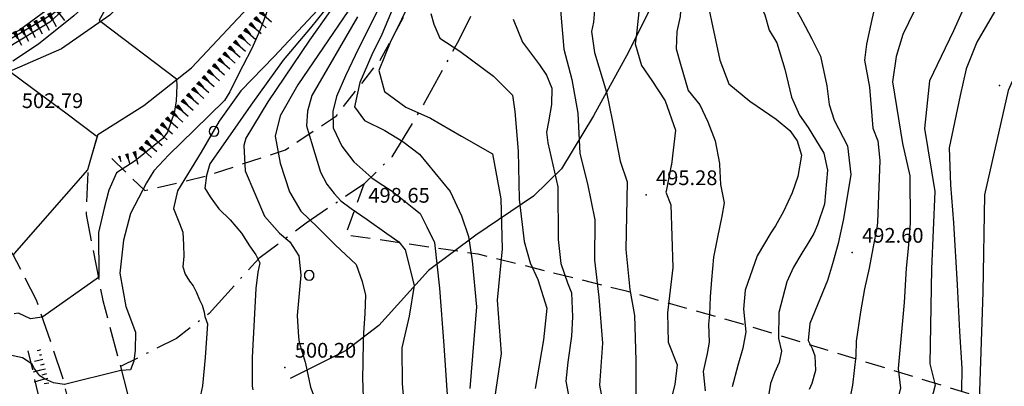
# Model space of a CAD drawing. Extents: x 2384759 to 2387884, y 4758947 to 4760987.
# Drawn here: x 2385478 to 2385528, y 4760417 to 4760436 of the extents above; entities that cross this region are included whole.
import ezdxf

# ---------------------------------------------------------------- set-up
doc = ezdxf.new("R2010")
doc.units = 0
doc.header["$LTSCALE"] = 0.5
doc.header["$MEASUREMENT"] = 0
for name, pattern in [('BIANCROT', [4, 3, -1]), ('LA02', [3, 2, -1]), ('LIMCOLT', [3, 2, -1]), ('SENTIERO', [6.1, 4, -1, 0.1, -1, 0])]:
    doc.linetypes.add(name, pattern=pattern)
for name, color, linetype in [('alberi isolati di particolare interesse', 1, 'Continuous'), ('ciglio di  scarpata naturale', 1, 'Continuous'), ('ciglio di terrapieno', 1, 'Continuous'), ('curva di livello ordinaria direttrice di determ. certa', 3, 'Continuous'), ('curva di livello ordinaria intermedia di determ. certa', 1, 'Continuous'), ('Inv_curva di livello ordinaria direttrice di determ. certa', 3, 'Continuous'), ('Inv_curva di livello ordinaria intermedia di determ. certa', 1, 'Continuous'), ('limite di coltura agraria', 1, 'LIMCOLT'), ('piede di scarpata naturale', 1, 'LA02'), ('punto quotato isolato', 3, 'Continuous'), ('rotabile secondaria o carrozzabile a fondo naturale sistemato', 5, 'BIANCROT'), ('Sentiero mulattiera tratturo', 5, 'SENTIERO'), ('Sentiero_mulattiera_tratturo', 5, 'Continuous'), ('strada ordinaria', 5, 'Continuous'), ('Valore punto quotato', 6, 'Continuous')]:
    doc.layers.add(name, color=color, linetype=linetype)
doc.layers.get('0').off()
doc.layers.get('0').freeze()
doc.styles.add('Style07', font='Arial', dxfattribs={"height": 0.2})

# ---------------------------------------------------------------- blocks, each defined once
blk = doc.blocks.new('SCART_L')
for p, q in [((0, 0), (0.8, 0)), ((0.8, 0), (1.6, 0))]:
    blk.add_line(p, q)
blk = doc.blocks.new('SCART_C')
for p, q in [((0, 0), (0.5, 0)), ((0.5, 0), (1, 0))]:
    blk.add_line(p, q)
blk = doc.blocks.new('SCNAT_L')
for p, q in [((0.475, 0.005), (-0.002, -0.09)), ((0, 0), (0, 0.1)), ((0, 0.1), (0.5, 0)), ((0.041, 0.092), (0, 0.084)), ((0.067, 0.087), (0, 0.073)), ((0.092, 0.082), (0, 0.063)), ((0.118, 0.076), (0, 0.053)), ((0.143, 0.071), (0, 0.043)), ((0.169, 0.066), (0, 0.033)), ((0.194, 0.061), (0, 0.022)), ((0.22, 0.056), (0, 0.012)), ((0.245, 0.051), (0, 0.002)), ((0.296, 0.041), (0, -0.018)), ((0.322, 0.036), (0, -0.029)), ((0.347, 0.031), (0, -0.039)), ((0.373, 0.025), (0, -0.049)), ((0.398, 0.02), (0, -0.059)), ((0.424, 0.015), (0, -0.069)), ((0.449, 0.01), (0, -0.08)), ((0, 0), (1, 0)), ((0, -0.1), (0, 0)), ((0.5, 0), (0, -0.1)), ((0.001, 0.094), (0.001, 0.094)), ((0.271, 0.046), (0.001, -0.008))]:
    blk.add_line(p, q)
blk = doc.blocks.new('CERCHIO')
for p, q in [((-0.46, 0.19), (-0.49, 0)), ((-0.49, 0), (-0.46, -0.19)), ((-0.35, 0.35), (-0.46, 0.19)), ((-0.19, 0.46), (-0.35, 0.35)), ((0, 0.49), (-0.19, 0.46)), ((0.19, 0.46), (0, 0.49)), ((0.35, 0.35), (0.19, 0.46)), ((0.46, 0.19), (0.35, 0.35)), ((0.49, 0), (0.46, 0.19)), ((0.46, -0.19), (0.49, 0)), ((-0.46, -0.19), (-0.35, -0.35)), ((-0.35, -0.35), (-0.19, -0.46)), ((-0.19, -0.46), (0, -0.49)), ((0, -0.49), (0.19, -0.46)), ((0.19, -0.46), (0.35, -0.35)), ((0.35, -0.35), (0.46, -0.19))]:
    blk.add_line(p, q)

msp = doc.modelspace()

# ---------------------------------------------------------------- linework, layer by layer
at = {"layer": 'curva di livello ordinaria direttrice di determ. certa', "linetype": 'Continuous', "flags": 128}
for points in [[(2385511.555, 4760473.299), (2385509.544, 4760472.161), (2385507.819, 4760470.949), (2385506.328, 4760469.789), (2385504.122, 4760467.904), (2385503.095, 4760465.809), (2385501.961, 4760463.709), (2385501.017, 4760461.682), (2385498.83, 4760459.114), (2385495.991, 4760455.848), (2385494.494, 4760454.068), (2385493.911, 4760452.922), (2385493.57, 4760452.085), (2385493.251, 4760451.239), (2385492.808, 4760450.291), (2385492.236, 4760449.349), (2385490.618, 4760447.052), (2385488.6, 4760444.205), (2385485.245, 4760440.185), (2385483.07, 4760437.824), (2385481.163, 4760436.073), (2385479.367, 4760434.635), (2385478.057, 4760433.762)], [(2385519.353, 4760463.235), (2385518.832, 4760462.281), (2385516.717, 4760461.119), (2385513.45, 4760459.524), (2385510.159, 4760456.784), (2385508.06, 4760454.565), (2385505.838, 4760451.456), (2385503.953, 4760447.778), (2385500.996, 4760442.27), (2385499.498, 4760439.473), (2385498.373, 4760437.036), (2385497.242, 4760434.707), (2385496.669, 4760433.283), (2385496.948, 4760432.217), (2385498.039, 4760431.419), (2385499.291, 4760430.865), (2385500.867, 4760429.958), (2385502.442, 4760429.05), (2385502.625, 4760428.132), (2385502.877, 4760426.763), (2385502.934, 4760424.225), (2385502.69, 4760421.612), (2385502.887, 4760418.909), (2385502.477, 4760416.161)], [(2385500.628, 4760450.397), (2385500.925, 4760449.333), (2385500.471, 4760446.244), (2385499.895, 4760444.933), (2385499.048, 4760443.795), (2385495.821, 4760438.753), (2385494.183, 4760436.297), (2385493.139, 4760434.829), (2385491.02, 4760431.7), (2385489.912, 4760429.844), (2385489.803, 4760429.476), (2385489.876, 4760428.192), (2385490.855, 4760425.883), (2385491.62, 4760425.024), (2385492.143, 4760424.584), (2385492.597, 4760423.862), (2385492.696, 4760422.881), (2385492.511, 4760420.828), (2385492.59, 4760419.74)], [(2385528.957, 4760449.301), (2385526.649, 4760446.512), (2385525.586, 4760445.077), (2385525.009, 4760444.38), (2385524.621, 4760444.235), (2385524.291, 4760443.852), (2385524.09, 4760443.517), (2385523.979, 4760443.143), (2385523.489, 4760441.666), (2385522.837, 4760439.944), (2385522.498, 4760438.93), (2385522.249, 4760437.876), (2385521.955, 4760436.842), (2385521.744, 4760435.877), (2385521.462, 4760434.627), (2385521.375, 4760433.819), (2385521.627, 4760432.438), (2385521.787, 4760430.357), (2385522.042, 4760429.715), (2385522.141, 4760428.72), (2385522.025, 4760425.583)], [(2385510.391, 4760441.993), (2385510.419, 4760441.488), (2385510.946, 4760439.884), (2385510.615, 4760438.767), (2385510.278, 4760437.758), (2385509.914, 4760436.444), (2385509.769, 4760435.139), (2385509.709, 4760434.639), (2385510.033, 4760433.548), (2385510.557, 4760432.789), (2385511.227, 4760431.755), (2385511.748, 4760430.261), (2385511.55, 4760428.513)], [(2385511.281, 4760427.162), (2385511.269, 4760427.106), (2385511.524, 4760426.467), (2385511.616, 4760423.27), (2385511.351, 4760420.968), (2385511.391, 4760419.479), (2385511.849, 4760418.33), (2385511.73, 4760417.331), (2385511.373, 4760415.913), (2385511.316, 4760415.382)], [(2385521.798, 4760424.233), (2385521.61, 4760423.247), (2385521.361, 4760422.195), (2385521.163, 4760421.014), (2385520.938, 4760419.529), (2385520.935, 4760418.791), (2385520.755, 4760417.287), (2385520.479, 4760415.93), (2385520.342, 4760415.252), (2385520.549, 4760413.893), (2385520.957, 4760412.868), (2385521.239, 4760409.366), (2385521.785, 4760407.437), (2385522.315, 4760406.569), (2385522.834, 4760405.918), (2385523.421, 4760404.815), (2385523.535, 4760404.342), (2385523.673, 4760403.438), (2385523.508, 4760402.456), (2385523.427, 4760401.543), (2385523.25, 4760400.778), (2385523.208, 4760399.953), (2385523.096, 4760399.53)], [(2385492.942, 4760418.39), (2385493.196, 4760417.193), (2385493.553, 4760416.254), (2385493.915, 4760414.481), (2385493.706, 4760413.584), (2385493.485, 4760412.901), (2385493.176, 4760412.258), (2385492.953, 4760411.992), (2385492.621, 4760411.722), (2385491.807, 4760411.198), (2385491.298, 4760411.006), (2385488.912, 4760409.927), (2385487.47, 4760409.003), (2385486.542, 4760407.8), (2385486.452, 4760407.781)]]:
    msp.add_lwpolyline(points, dxfattribs=at)
at = {"layer": 'curva di livello ordinaria intermedia di determ. certa', "linetype": 'Continuous', "flags": 128}
for points in [[(2385530.92, 4760473.776), (2385526.137, 4760475.072), (2385522.579, 4760475.301), (2385517.182, 4760474.366), (2385512.754, 4760473.103), (2385510.396, 4760471.962), (2385507.521, 4760470.008), (2385508.002, 4760467.603), (2385507.601, 4760467.052), (2385504.688, 4760465.011), (2385502.524, 4760462.742), (2385500.195, 4760460.338), (2385495.695, 4760455.044), (2385494.389, 4760452.916), (2385493.579, 4760451.194), (2385492.649, 4760449.316), (2385491.356, 4760446.976), (2385486.961, 4760441.435), (2385483.382, 4760437.51), (2385482.44, 4760435.848), (2385482.527, 4760435.782)], [(2385507.31, 4760473.815), (2385504.668, 4760472.496), (2385502.51, 4760471.014), (2385501.064, 4760469.527), (2385499.453, 4760467.542), (2385498.646, 4760466.187), (2385497.125, 4760463.384), (2385495.542, 4760459.779), (2385493.769, 4760455.741), (2385491.875, 4760452.691), (2385489.608, 4760449.394), (2385488.08, 4760447.117), (2385486.521, 4760444.647), (2385484.961, 4760441.816), (2385483.573, 4760439.737), (2385482.566, 4760438.526), (2385481.137, 4760437.382), (2385478.399, 4760435.349), (2385476.555, 4760434.457), (2385473.966, 4760433.791), (2385471.515, 4760433.322)], [(2385507.898, 4760473.576), (2385506.522, 4760472.732), (2385505.856, 4760472.3), (2385502.933, 4760470.584), (2385500.939, 4760468.455), (2385499.129, 4760466.14), (2385497.985, 4760464.258), (2385497.095, 4760462.471), (2385495.039, 4760457.67), (2385493.546, 4760455.113), (2385492.568, 4760453.367), (2385491.628, 4760451.708), (2385491.19, 4760451.071), (2385490.561, 4760450.001), (2385489.24, 4760447.474), (2385488.446, 4760445.544), (2385487.719, 4760444.825), (2385487.396, 4760444.277), (2385484.847, 4760440.797), (2385482.557, 4760438.317), (2385480.104, 4760436.175), (2385477.393, 4760434.576)], [(2385510.812, 4760473.501), (2385509.475, 4760472.689), (2385508.412, 4760472.017), (2385507.288, 4760471.268), (2385504.793, 4760469.567), (2385502.802, 4760467.746), (2385501.01, 4760465.837), (2385499.367, 4760463.602), (2385497.534, 4760460.516), (2385496.113, 4760458.183), (2385494.812, 4760455.642), (2385494.156, 4760454.27), (2385493.867, 4760453.671), (2385493.124, 4760452.702), (2385492.004, 4760450.393), (2385491.327, 4760449.032), (2385490.942, 4760448.216), (2385489.634, 4760446.563), (2385484.847, 4760440.483), (2385482.836, 4760438.312), (2385481.007, 4760436.736), (2385479.942, 4760435.755), (2385477.815, 4760434.466)], [(2385510.753, 4760460.863), (2385510.759, 4760460.795), (2385510.721, 4760459.133), (2385510.187, 4760457.797), (2385508.823, 4760456.516), (2385505.58, 4760452.296), (2385502.443, 4760446.982), (2385497.428, 4760438.003), (2385495.632, 4760434.404), (2385494.971, 4760433.023), (2385494.51, 4760431.973), (2385494.335, 4760431.213), (2385494.34, 4760430.375), (2385494.784, 4760429.446), (2385495.395, 4760428.653), (2385496.312, 4760427.829), (2385496.637, 4760427.619)], [(2385503.19, 4760453.982), (2385503.192, 4760453.975), (2385503.367, 4760452.432), (2385503.075, 4760450.679), (2385502.854, 4760449.208), (2385502.188, 4760447.935), (2385498.649, 4760442.188), (2385495.118, 4760436.336), (2385492.555, 4760432.564), (2385491.648, 4760430.983), (2385491.403, 4760429.943), (2385491.655, 4760428.579), (2385492.13, 4760427.117), (2385492.707, 4760426.132), (2385493.533, 4760425.349), (2385494.454, 4760424.42), (2385495.509, 4760423.432), (2385495.819, 4760422.565), (2385495.989, 4760421.864), (2385495.955, 4760420.941), (2385495.882, 4760419.93), (2385495.876, 4760419.598)], [(2385529.114, 4760444.474), (2385528.264, 4760443.951), (2385527.589, 4760443.826), (2385526.728, 4760443.891), (2385526.475, 4760443.685), (2385526.232, 4760443.316), (2385526.401, 4760443.029), (2385526.783, 4760442.488), (2385527.109, 4760441.76), (2385526.982, 4760440.862), (2385526.637, 4760439.956), (2385526.016, 4760438.854), (2385523.892, 4760436.301), (2385523.32, 4760435.125), (2385522.986, 4760434.002), (2385522.794, 4760432.711), (2385523.297, 4760429.576), (2385523.674, 4760427.927), (2385523.696, 4760425.583)], [(2385528.886, 4760442.676), (2385528.338, 4760441.434), (2385527.73, 4760439.689), (2385526.999, 4760437.786), (2385525.903, 4760435.304), (2385525.271, 4760433.994), (2385524.679, 4760432.773), (2385524.417, 4760430.345), (2385524.945, 4760427.145), (2385524.768, 4760423.199), (2385524.683, 4760418.368), (2385524.962, 4760417.292), (2385524.634, 4760416.061), (2385524.373, 4760415.225), (2385524.051, 4760413.886), (2385523.964, 4760413.079), (2385525.426, 4760409.683), (2385525.84, 4760406.962), (2385525.707, 4760404.591), (2385525.212, 4760401.64), (2385524.967, 4760399.53)], [(2385512.578, 4760441.993), (2385512.345, 4760441.582), (2385512.134, 4760441.042), (2385511.888, 4760439.569), (2385511.923, 4760438.552), (2385511.856, 4760437.791), (2385512.036, 4760436.92), (2385511.998, 4760436.041), (2385511.822, 4760435.276), (2385511.784, 4760434.397), (2385512.003, 4760433.614), (2385512.406, 4760432.276), (2385512.994, 4760431.541), (2385513.393, 4760430.68), (2385513.775, 4760429.72), (2385513.992, 4760428.57), (2385513.996, 4760428.513)], [(2385490.941, 4760437.523), (2385490.946, 4760437.52), (2385491.104, 4760437.034), (2385490.937, 4760436.172), (2385490.618, 4760435.325), (2385490.216, 4760434.411), (2385489.748, 4760433.526), (2385489.302, 4760432.632), (2385489.089, 4760432.206), (2385488.812, 4760431.757), (2385487.276, 4760430.253), (2385485.985, 4760429.005), (2385485.232, 4760428.195), (2385484.856, 4760427.582), (2385484.038, 4760426.021), (2385483.684, 4760424.671), (2385483.5, 4760422.986), (2385483.793, 4760421.299), (2385484.301, 4760419.984), (2385484.268, 4760419.064), (2385484.213, 4760418.517), (2385484.044, 4760418.072), (2385483.577, 4760418.034)], [(2385494.967, 4760437.686), (2385493.188, 4760435.451), (2385491.808, 4760433.822), (2385490.163, 4760431.529), (2385489.101, 4760430.019), (2385488.081, 4760428.544), (2385487.898, 4760427.948), (2385487.827, 4760427.302), (2385488.09, 4760426.874), (2385488.537, 4760426.259), (2385489.111, 4760425.693), (2385489.692, 4760425.02), (2385490.097, 4760424.372), (2385490.405, 4760423.924), (2385490.623, 4760423.515), (2385490.52, 4760423.04), (2385490.417, 4760422.201), (2385490.229, 4760418.695), (2385490.226, 4760417.24), (2385490.257, 4760417.052)], [(2385497.736, 4760437.33), (2385496.817, 4760435.119), (2385496.31, 4760434.087), (2385495.694, 4760432.685), (2385495.438, 4760431.437), (2385495.935, 4760430.747), (2385496.965, 4760430.238), (2385497.89, 4760429.672), (2385498.731, 4760429.038), (2385500.296, 4760427.142), (2385500.867, 4760425.895), (2385501.232, 4760424.844), (2385501.41, 4760423.615), (2385501.63, 4760421.269), (2385501.3, 4760417.13)], [(2385528.567, 4760437.306), (2385527.08, 4760434.73), (2385526.538, 4760433.379), (2385526.238, 4760432.026), (2385525.68, 4760429.357), (2385525.74, 4760427.475), (2385525.89, 4760425.553), (2385526.087, 4760422.392), (2385526.196, 4760420.013), (2385526.32, 4760418.157), (2385526.296, 4760417.003)], [(2385505.885, 4760436.562), (2385506.074, 4760434.376), (2385506.489, 4760432.826), (2385506.781, 4760431.12), (2385506.897, 4760429.073), (2385507.289, 4760427.533), (2385507.655, 4760425.691), (2385507.639, 4760423.651), (2385507.854, 4760421.771), (2385508.051, 4760419.427), (2385507.888, 4760417.296), (2385508.25, 4760415.382)], [(2385507.664, 4760436.764), (2385507.59, 4760435.745), (2385507.486, 4760435.265), (2385507.634, 4760434.2), (2385508.249, 4760432.191), (2385508.552, 4760430.69), (2385508.95, 4760428.674), (2385509.293, 4760427.628), (2385509.224, 4760424.19), (2385509.426, 4760422.157), (2385509.674, 4760420.838), (2385509.737, 4760418.552), (2385509.745, 4760416.081)], [(2385513.418, 4760436.619), (2385513.595, 4760435.802), (2385514.012, 4760433.823), (2385514.474, 4760432.616), (2385515.532, 4760431.726), (2385516.237, 4760431.255), (2385516.875, 4760430.814), (2385517.564, 4760430.245), (2385517.944, 4760429.707), (2385518.16, 4760428.979), (2385517.979, 4760427.899), (2385517.696, 4760427.075), (2385517.246, 4760426.115), (2385516.848, 4760425.395), (2385516.606, 4760425.029), (2385515.905, 4760423.864), (2385515.301, 4760422.129), (2385515.223, 4760421.162), (2385515.332, 4760420.008), (2385515.181, 4760419.18), (2385514.924, 4760418.293), (2385514.634, 4760417.21)], [(2385516.134, 4760436.492), (2385516.304, 4760436.127), (2385516.523, 4760435.344), (2385516.91, 4760434.697), (2385517.314, 4760433.356), (2385517.656, 4760431.937), (2385518.058, 4760431.02), (2385518.509, 4760430.398), (2385519.305, 4760429.095), (2385519.484, 4760428.224), (2385519.339, 4760426.494), (2385518.982, 4760425.439), (2385518.787, 4760424.998), (2385518.486, 4760424.498), (2385518.185, 4760423.999), (2385517.765, 4760423.288), (2385517.411, 4760422.548), (2385517.017, 4760420.983), (2385517.002, 4760419.671), (2385517.148, 4760419.027), (2385517.026, 4760418.448), (2385516.793, 4760417.919), (2385516.582, 4760417.38), (2385516.404, 4760416.246)], [(2385517.96, 4760436.492), (2385517.952, 4760436.292), (2385518.099, 4760436.015), (2385518.345, 4760435.536), (2385518.687, 4760434.908), (2385519.132, 4760434.024), (2385519.457, 4760432.506), (2385519.576, 4760431.555), (2385519.818, 4760430.761), (2385520.504, 4760429.453), (2385520.672, 4760428.005), (2385520.294, 4760425.743), (2385520.034, 4760424.486), (2385519.741, 4760423.454), (2385519.48, 4760422.619), (2385518.593, 4760420.426), (2385518.51, 4760419.566), (2385518.707, 4760419.162), (2385518.838, 4760418.787), (2385518.88, 4760418.03), (2385518.697, 4760417.372), (2385518.561, 4760417.063)], [(2385493.546, 4760436.352), (2385491.343, 4760433.996), (2385489.646, 4760432.249), (2385488.544, 4760430.707), (2385487.639, 4760429.13), (2385486.432, 4760427.167), (2385486.224, 4760426.271), (2385486.527, 4760425.513), (2385486.704, 4760425.071), (2385486.741, 4760424.43), (2385486.753, 4760423.853), (2385486.698, 4760423.306), (2385486.827, 4760422.936), (2385487.043, 4760422.581), (2385487.23, 4760422.343), (2385487.401, 4760422.007), (2385487.552, 4760421.628), (2385487.676, 4760421.366), (2385487.783, 4760421.007), (2385487.817, 4760420.784), (2385487.947, 4760420.414), (2385487.829, 4760418.7), (2385487.696, 4760417.252), (2385487.492, 4760416.303)], [(2385495.577, 4760436.013), (2385493.263, 4760432.022), (2385493.048, 4760431.229), (2385492.982, 4760430.474), (2385493.248, 4760429.626), (2385493.704, 4760428.118), (2385494.021, 4760427.508), (2385494.396, 4760427.029), (2385494.742, 4760426.667), (2385495.264, 4760426.279), (2385496.078, 4760425.71), (2385497.074, 4760425.008), (2385497.685, 4760424.582), (2385498.012, 4760424.176), (2385498.463, 4760422.359), (2385498.204, 4760420.803), (2385497.84, 4760419.19), (2385497.858, 4760417.357), (2385498.082, 4760414.809)], [(2385499.305, 4760436.191), (2385499.466, 4760435.647), (2385499.768, 4760434.936), (2385500.787, 4760434.275), (2385502.495, 4760432.994), (2385503.464, 4760432.04), (2385503.577, 4760431.203), (2385503.757, 4760429.184), (2385503.808, 4760426.751), (2385504.06, 4760424.595), (2385504.361, 4760423.519), (2385504.758, 4760422.662), (2385505.211, 4760421.205), (2385505.04, 4760419.604), (2385504.614, 4760417.122)], [(2385503.503, 4760435.894), (2385503.983, 4760434.736), (2385504.834, 4760433.571), (2385505.191, 4760433.045), (2385505.468, 4760432.398), (2385505.449, 4760431.566), (2385505.303, 4760430.686), (2385505.202, 4760430.154), (2385505.255, 4760429.606), (2385505.773, 4760427.382), (2385505.793, 4760424.698), (2385505.927, 4760423.485), (2385506.267, 4760422.496), (2385506.47, 4760421.986), (2385506.517, 4760420.759), (2385506.463, 4760419.787), (2385506.277, 4760418.455), (2385506.178, 4760417.503), (2385506.424, 4760416.241)], [(2385486.377, 4760432.822), (2385486.393, 4760432.54), (2385486.354, 4760431.726), (2385486.257, 4760431.145), (2385485.926, 4760430.15), (2385485.685, 4760429.841), (2385484.281, 4760428.696), (2385483.322, 4760428.082), (2385482.941, 4760427.213), (2385482.692, 4760426.284), (2385482.417, 4760425.056), (2385482.42, 4760422.772), (2385482.404, 4760422.76)], [(2385528.871, 4760432.726), (2385528.671, 4760432.273), (2385527.464, 4760426.97), (2385527.384, 4760422.019), (2385527.205, 4760416.478), (2385526.879, 4760414.397), (2385527.014, 4760412.747), (2385527.847, 4760411.213), (2385528.373, 4760408.862), (2385528.053, 4760405.086), (2385527.7, 4760402.701), (2385527.717, 4760400.789), (2385528.014, 4760399.388), (2385528.288, 4760398.42), (2385528.928, 4760397.185)], [(2385514.118, 4760427.162), (2385514.236, 4760426.567), (2385514.121, 4760425.88), (2385513.896, 4760424.822), (2385513.69, 4760423.807), (2385513.58, 4760422.645), (2385513.519, 4760421.777), (2385513.481, 4760420.9), (2385513.443, 4760420.39), (2385513.472, 4760419.483), (2385513.374, 4760418.895), (2385513.162, 4760417.989), (2385513.262, 4760416.998)], [(2385498.447, 4760426.269), (2385498.763, 4760426.013), (2385499.106, 4760425.338), (2385499.499, 4760424.537), (2385499.761, 4760422.228), (2385499.97, 4760419.315), (2385500.185, 4760416.296), (2385500.185, 4760414.809)], [(2385523.581, 4760424.233), (2385523.493, 4760423.246), (2385523.393, 4760421.492), (2385523.073, 4760418.145), (2385523.194, 4760417.139), (2385523.034, 4760416.471), (2385522.794, 4760416.049), (2385522.612, 4760415.759), (2385522.225, 4760414.821), (2385522.092, 4760414.034), (2385522.258, 4760412.64), (2385522.75, 4760411.683), (2385523.8, 4760409.369), (2385524.575, 4760406.861), (2385524.809, 4760405.808), (2385524.935, 4760405.119), (2385524.817, 4760404.485), (2385524.548, 4760403.39), (2385524.477, 4760402.682), (2385524.119, 4760399.53)], [(2385479.551, 4760420.756), (2385478.955, 4760420.671), (2385478.334, 4760420.945), (2385478.121, 4760420.91)], [(2385480.674, 4760417.331), (2385480.671, 4760417.33), (2385480.126, 4760417.416), (2385479.66, 4760417.621), (2385479.434, 4760417.773), (2385479.13, 4760418.167), (2385479.032, 4760418.366), (2385478.538, 4760418.688), (2385477.837, 4760418.842), (2385477.126, 4760418.792), (2385476.377, 4760418.656), (2385475.342, 4760418.594), (2385474.838, 4760418.713), (2385473.623, 4760419.145), (2385472.293, 4760419.317), (2385471.49, 4760419.36), (2385470.185, 4760419.105), (2385468.81, 4760418.934), (2385467.435, 4760419.125), (2385465.785, 4760419.594), (2385462.651, 4760420.614)], [(2385495.853, 4760418.39), (2385495.839, 4760417.657), (2385495.91, 4760415.645), (2385496.128, 4760413.362), (2385495.773, 4760411.227), (2385495.268, 4760410.201), (2385494.694, 4760409.621), (2385493.534, 4760408.676), (2385490.483, 4760406.691), (2385487.273, 4760405.193), (2385487.222, 4760405.159)]]:
    msp.add_lwpolyline(points, dxfattribs=at)
at = {"layer": 'Inv_curva di livello ordinaria direttrice di determ. certa', "linetype": 'Continuous', "flags": 128}
for points in [[(2385477.886, 4760433.261), (2385479.003, 4760432.43), (2385480.817, 4760431.08), (2385482.278, 4760429.993), (2385482.339, 4760429.948), (2385481.867, 4760428.285), (2385481.855, 4760428.242), (2385478.13, 4760423.978), (2385478.084, 4760423.904)], [(2385511.55, 4760428.513), (2385511.543, 4760428.457), (2385511.281, 4760427.162)], [(2385522.025, 4760425.583), (2385522.018, 4760425.391), (2385521.798, 4760424.233)], [(2385492.59, 4760419.74), (2385492.61, 4760419.482), (2385492.928, 4760418.456), (2385492.942, 4760418.39)]]:
    msp.add_lwpolyline(points, dxfattribs=at)
at = {"layer": 'Inv_curva di livello ordinaria intermedia di determ. certa', "linetype": 'Continuous', "flags": 128}
for points in [[(2385482.527, 4760435.782), (2385486.375, 4760432.86), (2385486.377, 4760432.822)], [(2385513.996, 4760428.513), (2385514.053, 4760427.49), (2385514.118, 4760427.162)], [(2385496.637, 4760427.619), (2385497.35, 4760427.161), (2385498.447, 4760426.269)], [(2385523.696, 4760425.583), (2385523.696, 4760425.536), (2385523.581, 4760424.233)], [(2385482.404, 4760422.76), (2385479.577, 4760420.759), (2385479.551, 4760420.756)], [(2385495.876, 4760419.598), (2385495.853, 4760418.39)], [(2385483.577, 4760418.034), (2385483.549, 4760418.032), (2385480.674, 4760417.331)]]:
    msp.add_lwpolyline(points, dxfattribs=at)
at = {"layer": 'limite di coltura agraria', "linetype": 'LIMCOLT', "flags": 128}
msp.add_lwpolyline([(2385495.908, 4760427.517), (2385494.983, 4760424.943), (2385501.698, 4760423.967), (2385509.181, 4760422.103), (2385515.34, 4760420.351), (2385529.419, 4760416.022), (2385526.288, 4760407.004), (2385524.185, 4760398.864), (2385523.595, 4760395.497), (2385523.461, 4760392.897)], dxfattribs=at)
at = {"layer": 'piede di scarpata naturale', "linetype": 'LA02', "flags": 128}
for points in [[(2385483.085, 4760428.814), (2385484.768, 4760427.182), (2385487.941, 4760427.944), (2385491.922, 4760429.256), (2385494.509, 4760430.993), (2385496.73, 4760433.816), (2385499.803, 4760439.42), (2385503.178, 4760444.339), (2385506.683, 4760450.306), (2385510.449, 4760455.345), (2385513.475, 4760457.65), (2385517.413, 4760459.691), (2385520.831, 4760460.173), (2385523.241, 4760459.703), (2385528.006, 4760457.976), (2385536.418, 4760454.856), (2385559.218, 4760445.446), (2385570.308, 4760441.788), (2385582.533, 4760440.094), (2385600.36, 4760439.729), (2385615.83, 4760439.343), (2385621.912, 4760436.967), (2385627.816, 4760433.504), (2385632.529, 4760427.724), (2385639.056, 4760413.221), (2385642.048, 4760405.899), (2385646.987, 4760395.135), (2385649.896, 4760385.699), (2385653.937, 4760368.145), (2385654.115, 4760365.259), (2385661.429, 4760354.27), (2385665.971, 4760343.617), (2385670.92, 4760333.315), (2385677.503, 4760319.809), (2385682.983, 4760306.474), (2385687.924, 4760292.731), (2385693.352, 4760280.299), (2385697.398, 4760272.531), (2385703.604, 4760262.715), (2385708.332, 4760256.455), (2385713.485, 4760249.563)], [(2385487.611, 4760377.004), (2385486.234, 4760385.259), (2385483.298, 4760395.127), (2385481.702, 4760403.879), (2385479.475, 4760415.42), (2385479.346, 4760416.875), (2385478.818, 4760419.122)]]:
    msp.add_lwpolyline(points, dxfattribs=at)
at = {"layer": 'punto quotato isolato', "linetype": 'Continuous'}
for p in [(2385528.235, 4760432.526), (2385495.905, 4760427.488), (2385510.266, 4760426.963), (2385520.747, 4760424.033), (2385491.893, 4760418.19)]:
    msp.add_point(p, dxfattribs=at)
at = {"layer": 'rotabile secondaria o carrozzabile a fondo naturale sistemato', "linetype": 'BIANCROT', "flags": 128}
for points in [[(2385482.37, 4760430.034), (2385481.867, 4760428.285), (2385481.78, 4760425.966), (2385482.63, 4760421.599), (2385483.523, 4760418.236), (2385484.429, 4760414.828), (2385484.874, 4760413.156), (2385487.359, 4760404.694), (2385491.419, 4760394.027)], [(2385487.143, 4760392.428), (2385484.507, 4760401.851), (2385481.967, 4760412.113), (2385480.579, 4760417.718), (2385479.263, 4760421.607), (2385478.059, 4760423.953), (2385477.154, 4760425.193), (2385475.532, 4760426.052), (2385473.677, 4760426.987)]]:
    msp.add_lwpolyline(points, dxfattribs=at)
at = {"layer": 'Sentiero mulattiera tratturo', "linetype": 'SENTIERO', "flags": 128}
msp.add_lwpolyline([(2385512.381, 4760454.096), (2385511.203, 4760453.834), (2385509.768, 4760452.242), (2385507.404, 4760449.035), (2385505.263, 4760445.144), (2385504.246, 4760442.576), (2385502.722, 4760438.829), (2385500.729, 4760434.84), (2385498.961, 4760431.601), (2385497.337, 4760428.902), (2385495.908, 4760427.517), (2385492.973, 4760425.525), (2385490.56, 4760423.732), (2385488.039, 4760420.941), (2385486.383, 4760419.671), (2385483.523, 4760418.236)], dxfattribs=at)
at = {"layer": 'Sentiero_mulattiera_tratturo', "ltscale": 0.5, "flags": 128}
msp.add_lwpolyline([(2385521.01, 4760453.486), (2385519.832, 4760453.224), (2385518.397, 4760451.632), (2385516.033, 4760448.425), (2385513.892, 4760444.534), (2385512.875, 4760441.966), (2385511.351, 4760438.219), (2385509.358, 4760434.23), (2385507.59, 4760430.991), (2385505.966, 4760428.292), (2385504.537, 4760426.907), (2385501.602, 4760424.915), (2385499.189, 4760423.122), (2385496.668, 4760420.331), (2385495.012, 4760419.061), (2385492.152, 4760417.626)], dxfattribs=at)
at = {"layer": 'strada ordinaria', "linetype": 'Continuous', "flags": 128}
for points in [[(2385528.712, 4760466.547), (2385525.435, 4760467.346), (2385522.692, 4760467.75), (2385519.195, 4760467.913), (2385516.072, 4760467.7), (2385513.263, 4760467.193), (2385510.007, 4760466.072), (2385507.196, 4760464.363), (2385503.677, 4760461.744), (2385501.593, 4760459.615), (2385498.399, 4760455.64), (2385495.025, 4760450.744), (2385491.56, 4760446.114), (2385486.552, 4760439.862), (2385482.99, 4760436.102), (2385480.523, 4760434.393), (2385477.999, 4760433.298), (2385475.019, 4760432.34), (2385472.911, 4760432.036), (2385470.078, 4760431.912)], [(2385482.37, 4760430.034), (2385484.716, 4760431.512), (2385487.134, 4760433.419), (2385490.554, 4760437.066), (2385493.27, 4760440.269), (2385496.741, 4760444.744), (2385499.313, 4760448.489), (2385502.299, 4760452.823), (2385504.656, 4760455.892), (2385506.333, 4760457.496), (2385509.082, 4760459.759), (2385511.424, 4760461.307), (2385513.542, 4760462.145), (2385516.801, 4760462.934), (2385521.229, 4760463.456), (2385525.088, 4760463.104), (2385527.863, 4760462.328), (2385530.121, 4760461.572)]]:
    msp.add_lwpolyline(points, dxfattribs=at)

# ---------------------------------------------------------------- block references
at = {"layer": 'alberi isolati di particolare interesse', "xscale": 0.5, "yscale": 0.5, "zscale": 0.5}
for p in [(2385488.285, 4760430.193), (2385493.125, 4760422.881)]:
    msp.add_blockref('CERCHIO', p, dxfattribs=at)
at = {"layer": 'ciglio di  scarpata naturale'}
for p, xscale, yscale, zscale, rotation in [((2385480.226, 4760436.424), 0.7500000000294405, 0.7500000000294405, 0.7500000000294405, 307.2586455266451), ((2385479.552, 4760435.998), 0.7500000000764259, 0.7500000000764259, 0.7500000000764259, 297.8920073489037), ((2385479.906, 4760436.185), 0.7500000000764259, 0.7500000000764259, 0.7500000000764259, 297.8920073489037), ((2385490.383, 4760435.962), 0.7500000002076508, 0.7500000002076508, 0.7500000002076508, 318.5064277322524), ((2385490.648, 4760436.261), 0.7500000002076508, 0.7500000002076508, 0.7500000002076508, 318.5064277322524), ((2385478.492, 4760435.436), 0.7500000000764259, 0.7500000000764259, 0.7500000000764259, 297.8920073489037), ((2385478.845, 4760435.623), 0.7500000000764259, 0.7500000000764259, 0.7500000000764259, 297.8920073489037), ((2385479.199, 4760435.81), 0.7500000000764259, 0.7500000000764259, 0.7500000000764259, 297.8920073489037), ((2385489.853, 4760435.363), 0.7500000002076508, 0.7500000002076508, 0.7500000002076508, 318.5064277322524), ((2385490.118, 4760435.662), 0.7500000002076508, 0.7500000002076508, 0.7500000002076508, 318.5064277322524), ((2385478.138, 4760435.249), 0.7500000000764259, 0.7500000000764259, 0.7500000000764259, 297.8920073489037), ((2385489.588, 4760435.063), 0.7500000002076508, 0.7500000002076508, 0.7500000002076508, 318.5064277322524), ((2385489.058, 4760434.464), 0.7500000002076508, 0.7500000002076508, 0.7500000002076508, 318.5064277322524), ((2385489.323, 4760434.763), 0.7500000002076508, 0.7500000002076508, 0.7500000002076508, 318.5064277322524), ((2385488.528, 4760433.865), 0.7500000002076508, 0.7500000002076508, 0.7500000002076508, 318.5064277322524), ((2385488.793, 4760434.164), 0.7500000002076508, 0.7500000002076508, 0.7500000002076508, 318.5064277322524), ((2385488.263, 4760433.565), 0.7500000002076508, 0.7500000002076508, 0.7500000002076508, 318.5064277322524), ((2385487.733, 4760432.966), 0.7500000002076508, 0.7500000002076508, 0.7500000002076508, 318.5064277322524), ((2385487.998, 4760433.265), 0.7500000002076508, 0.7500000002076508, 0.7500000002076508, 318.5064277322524), ((2385487.203, 4760432.367), 0.7500000002076508, 0.7500000002076508, 0.7500000002076508, 318.5064277322524), ((2385487.468, 4760432.666), 0.7500000002076508, 0.7500000002076508, 0.7500000002076508, 318.5064277322524), ((2385486.937, 4760432.067), 0.7500000002076508, 0.7500000002076508, 0.7500000002076508, 318.5064277322524), ((2385486.407, 4760431.468), 0.7500000002076508, 0.7500000002076508, 0.7500000002076508, 318.5064277322524), ((2385486.672, 4760431.767), 0.7500000002076508, 0.7500000002076508, 0.7500000002076508, 318.5064277322524), ((2385485.877, 4760430.868), 0.7500000002076508, 0.7500000002076508, 0.7500000002076508, 318.5064277322524), ((2385486.142, 4760431.168), 0.7500000002076508, 0.7500000002076508, 0.7500000002076508, 318.5064277322524), ((2385485.612, 4760430.569), 0.7500000002076508, 0.7500000002076508, 0.7500000002076508, 318.5064277322524), ((2385485.082, 4760429.97), 0.7500000002076508, 0.7500000002076508, 0.7500000002076508, 318.5064277322524), ((2385485.347, 4760430.269), 0.7500000002076508, 0.7500000002076508, 0.7500000002076508, 318.5064277322524), ((2385484.552, 4760429.37), 0.7500000002076508, 0.7500000002076508, 0.7500000002076508, 318.5064277322524), ((2385484.817, 4760429.67), 0.7500000002076508, 0.7500000002076508, 0.7500000002076508, 318.5064277322524), ((2385483.469, 4760428.926), 0.2754084018070846, 0.2754084018070846, 0.2754084018070846, 286.2600371905706), ((2385483.853, 4760429.038), 0.4811136513969002, 0.4811136513969002, 0.4811136513969002, 286.2600371992506), ((2385484.237, 4760429.15), 0.6453661212259538, 0.6453661212259538, 0.6453661212259538, 286.2600372172148)]:
    msp.add_blockref('SCNAT_L', p, dxfattribs=dict(at, xscale=xscale, yscale=yscale, zscale=zscale, rotation=rotation))
at = {"layer": 'ciglio di terrapieno'}
for name, p, xscale, yscale, zscale, rotation in [('SCART_L', (2385479.456, 4760419.081), 0.1095881398372365, 0.1095881398372365, 0.1095881398372365, 194.5507291780981), ('SCART_L', (2385479.581, 4760418.597), 0.2748331856025943, 0.2748331856025943, 0.2748331856025943, 194.5507292481602), ('SCART_C', (2385479.519, 4760418.839), 0.1106267608212741, 0.1106267608212741, 0.1106267608212741, 194.5507292681146), ('SCART_C', (2385479.644, 4760418.355), 0.1891176964610307, 0.1891176964610307, 0.1891176964610307, 194.5507293046973), ('SCART_L', (2385479.707, 4760418.113), 0.3982563381652313, 0.3982563381652313, 0.3982563381652313, 194.5507292561378), ('SCART_C', (2385479.77, 4760417.871), 0.2499999959560049, 0.2499999959560049, 0.2499999959560049, 194.5507292617775), ('SCART_L', (2385479.833, 4760417.629), 0.4500000000865981, 0.4500000000865981, 0.4500000000865981, 194.5507292878691), ('SCART_C', (2385479.891, 4760417.386), 0.2499999998860878, 0.2499999998860878, 0.2499999998860878, 186.2292787455746)]:
    msp.add_blockref(name, p, dxfattribs=dict(at, xscale=xscale, yscale=yscale, zscale=zscale, rotation=rotation))

# ---------------------------------------------------------------- texts
at = {"layer": 'Valore punto quotato', "linetype": 'Continuous', "style": 'Style07'}
for s, p in [('502.79', (2385478.51, 4760431.38)), ('495.28', (2385510.766, 4760427.463)), ('498.65', (2385496.135, 4760426.569)), ('492.60', (2385521.247, 4760424.533)), ('500.20', (2385492.393, 4760418.69))]:
    msp.add_text(s, height=0.75, dxfattribs=at).set_placement(p)

doc.saveas('drawing.dxf')
